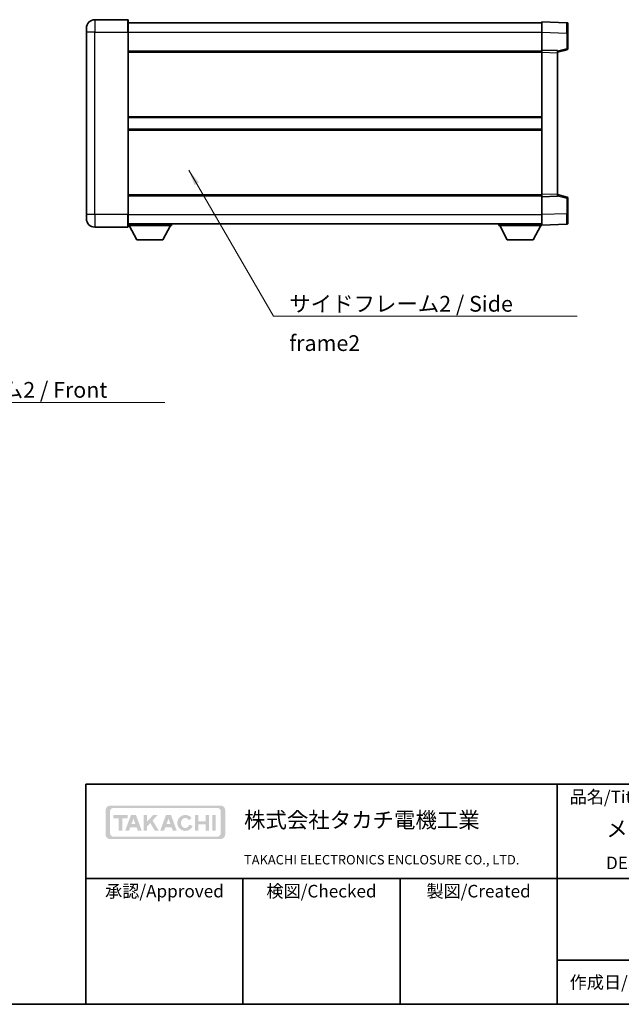
# Model space of a CAD drawing. Units: millimetres. Extents: x 0 to 6717, y 0 to 843.
# Drawn here: x 1781 to 2069, y 0 to 470 of the extents above; entities that cross this region are included whole.
import ezdxf
from ezdxf.enums import TextEntityAlignment as Align

# ---------------------------------------------------------------- set-up
doc = ezdxf.new("R2010")
doc.units = ezdxf.units.MM
doc.header["$LTSCALE"] = 3
doc.linetypes.add('CHAIN', pattern=[0.35429999999999995, 0.2362, -0.0295, 0.0591, -0.0295])
for name, color, linetype, lineweight in [('Border (ISO)', 7, 'Continuous', 35), ('Hatch (ISO)', 1, 'Continuous', 18), ('Symbol (ISO)', 7, 'Continuous', 18), ('Title (ISO)', 7, 'Continuous', 35), ('Visible (ISO)', 7, 'Continuous', 35), ('Visible Narrow (ISO)', 7, 'Continuous', 25)]:
    doc.layers.add(name, color=color, linetype=linetype, lineweight=lineweight)
doc.styles.add('Note Text (TK)', font='txt')
doc.styles.add('文字スタイル67', font='arial.ttf')
doc.dimstyles.new('Default - Method 1b (TK)$7', dxfattribs={"dimscale": 3, "dimtxt": 2.5, "dimasz": 2.5, "dimexe": 1, "dimexo": 1.499999999999999, "dimgap": 1, "dimtad": 1, "dimtoh": 1, "dimrnd": 1e-08, "dimdsep": 46, "dimtxsty": 'Note Text (TK)', "dimcen": 0.09, "dimdle": 5, "dimclrd": 100, "dimclre": 100, "dimclrt": 7, "dimadec": 1, "dimazin": 1, "dimtfac": 1, "dimtmove": 0, "dimatfit": 3, "dimfxl": 1, "dimtolj": 1, "dimlwd": -1, "dimlwe": -1, "dimarcsym": 0})

# ---------------------------------------------------------------- blocks, each defined once
blk = doc.blocks.new('図面枠 tk図枠')
at = {"layer": 'Border (ISO)'}
blk.add_line((14.50000000000001, 8.000000000000007), (405.4999999999999, 8.000000000000007), dxfattribs=at)
blk = doc.blocks.new('表題欄 tk表題欄')
at = {"layer": 'Hatch (ISO)'}
h = blk.add_hatch(color=256, dxfattribs=at)
edge = h.paths.add_edge_path(flags=0)
edge.add_arc((95.57537688673352, 236.2990653650367), 0.5958259999999996, 269.9999999999897, 360)
edge.add_line((96.17120288673351, 236.2990653650368), (96.17120288673348, 239.7107813650365))
edge.add_arc((95.5753768867335, 239.7107813650366), 0.5958259999999996, 0, 90.0000000000068)
edge.add_line((95.57537688673342, 240.3066073650366), (79.13710888673356, 240.3066073650366))
edge.add_arc((79.13710888673353, 239.7107813650366), 0.5958259999999996, 89.99999999999744, 180)
edge.add_line((78.54128288673353, 239.7107813650365), (78.54128288673331, 236.2990653650368))
edge.add_arc((79.13710888673332, 236.2990653650365), 0.5958259999999996, 180, 270.0000000000231)
edge.add_line((79.13710888673356, 235.7032393650365), (95.57537688673342, 235.7032393650367))
edge = h.paths.add_edge_path()
edge.add_line((77.83935088673357, 239.9556413650366), (77.83935088673357, 236.0542053650368))
edge.add_arc((78.54128288673346, 236.0542053650367), 0.7019319999998935, 180, 270.0000000000087)
edge.add_line((78.54128288673357, 235.3522733650368), (96.17120288673352, 235.3522733650368))
edge.add_arc((96.17120288673351, 236.0542053650367), 0.7019319999998921, 270, 360)
edge.add_line((96.8731348867334, 236.0542053650368), (96.87313488673352, 239.9556413650366))
edge.add_arc((96.1712028867336, 239.9556413650367), 0.7019319999998921, 0, 90.00000000000873)
edge.add_line((96.17120288673348, 240.6575733650367), (78.54128288673357, 240.6575733650366))
edge.add_arc((78.54128288673357, 239.9556413650366), 0.7019319999999984, 90, 180)
for points in [[(79.07181288673355, 239.1476033650369), (79.07181288673355, 238.6578833650367), (79.92066088673353, 238.6578833650367), (79.92066088673353, 236.6581933650368), (80.50832488673353, 236.6581933650368), (80.50832488673353, 238.6578833650367), (81.35717288673355, 238.6578833650367), (81.35717288673355, 239.1476033650369)], [(85.68407849525303, 236.6581933650368), (84.9434673993943, 237.8918698287545), (84.41792288673358, 237.3246628822781), (84.41792288673358, 236.6581933650368), (83.89555488673355, 236.6581933650368), (83.89555488673355, 239.1476033650369), (84.41792288673358, 239.1476033650369), (84.41792288673358, 238.0993979968839), (85.38913556809511, 239.1476033650369), (86.10696490847272, 239.1476033650369), (85.31925422435492, 238.2974470774499), (86.30334488673353, 236.6581933650368)], [(92.09142939614459, 239.1476033650369), (92.09142939614459, 236.6581933650368), (92.60971639614465, 236.6581933650368), (92.60971639614465, 237.6580383650368), (93.76872039614462, 237.6580383650368), (93.76872039614462, 236.6581933650368), (94.28700739614459, 236.6581933650368), (94.28700739614459, 239.1476033650369), (93.76872039614462, 239.1476033650369), (93.76872039614462, 238.1477583650367), (92.60971639614465, 238.1477583650367), (92.60971639614465, 239.1476033650369)], [(94.84202339614467, 239.1476033650369), (94.84202339614467, 236.6581933650368), (95.36439139614473, 236.6581933650368), (95.36439139614473, 239.1476033650369)]]:
    blk.add_hatch(color=256, dxfattribs=at).paths.add_polyline_path(points)
h = blk.add_hatch(color=256, dxfattribs=at)
h.paths.add_polyline_path([(82.59020695886475, 237.7110913650368), (81.95242681460243, 237.7110913650368), (82.27131688673356, 238.5794973650367)], flags=0)
h.paths.add_polyline_path([(82.77903014574996, 237.1968853650368), (81.76360362771717, 237.1968853650368), (81.56578886050404, 236.6581933650368), (80.94907288673355, 236.6581933650368), (81.86321688673357, 239.1476033650369), (82.67941688673353, 239.1476033650369), (83.59356088673351, 236.6581933650368), (82.97684491296302, 236.6581933650368)])
h = blk.add_hatch(color=256, dxfattribs=at)
h.paths.add_polyline_path([(87.52707281460246, 237.7110913650368), (88.16485295886469, 237.7110913650368), (87.84596288673359, 238.5794973650367)], flags=0)
h.paths.add_polyline_path([(87.14043486050403, 236.6581933650368), (87.3382496277172, 237.1968853650368), (88.35367614574989, 237.1968853650368), (88.551490912963, 236.6581933650368), (89.16820688673343, 236.6581933650368), (88.25406288673352, 239.1476033650369), (87.43786288673356, 239.1476033650369), (86.52371888673358, 236.6581933650368)])
h = blk.add_hatch(color=256, dxfattribs=at)
edge = h.paths.add_edge_path()
edge.add_arc((90.52309888673334, 237.9028983650369), 1.273272000000011, 38.55054079078439, 336.5820184016556)
edge.add_line((91.69149139614446, 237.3968543650369), (91.17255542714857, 237.6216113977801))
edge.add_ellipse((90.52309888673352, 237.9028983650369), major_axis=(0, -0.7998759999999119), ratio=0.8673469387756529, start_angle=128.5505407907963, end_angle=426.582018401653, ccw=False)
edge.add_line((91.09381514418376, 238.3576891122095), (91.51887237036831, 238.6964075050431))
at = {"layer": 'Title (ISO)'}
for p, q in [((74.70882392282105, 244.052739026017), (255.7088239228211, 244.052739026017)), ((74.70882392282105, 209.052739026017), (74.70882392282105, 244.052739026017)), ((149.7088239228211, 244.052739026017), (149.7088239228211, 209.052739026017)), ((230.7088239228211, 244.052739026017), (230.7088239228211, 209.052739026017)), ((255.7088239228211, 244.052739026017), (255.7088239228211, 209.052739026017)), ((243.2088239228211, 239.552739026017), (251.2088239228211, 240.5527390260171)), ((251.2088239228211, 234.552739026017), (251.2088239228211, 240.5527390260171)), ((243.2088239228211, 239.552739026017), (243.2088239228211, 235.552739026017)), ((243.2088239228211, 235.552739026017), (251.2088239228211, 234.552739026017)), ((230.7088239228211, 231.052739026017), (255.7088239228211, 231.052739026017)), ((74.70882392282105, 229.052739026017), (230.7088239228211, 229.052739026017)), ((99.70882392282108, 229.052739026017), (99.70882392282108, 209.052739026017)), ((124.708823922821, 229.052739026017), (124.708823922821, 209.052739026017)), ((230.7088239228211, 220.052739026017), (255.7088239228211, 220.052739026017)), ((149.7088239228211, 216.052739026017), (230.7088239228211, 216.052739026017)), ((255.7088239228211, 209.052739026017), (74.70882392282105, 209.052739026017))]:
    blk.add_line(p, q, dxfattribs=at)
at = {"layer": 'Title (ISO)', "color": 4, "linetype": 'CHAIN', "lineweight": 18, "ltscale": 8.889559745788574}
blk.add_line((238.2088239228211, 241.552739026017), (238.2088239228211, 233.552739026017), dxfattribs=at)
at = {"layer": 'Title (ISO)', "color": 4, "linetype": 'CHAIN', "lineweight": 18, "ltscale": 20.00163269042969}
blk.add_line((252.2088239228211, 237.552739026017), (234.2088239228211, 237.552739026017), dxfattribs=at)
at = {"layer": 'Title (ISO)'}
for radius in [3, 2]:
    blk.add_circle((238.2088239228211, 237.552739026017), radius, dxfattribs=at)
at = {"layer": 'Title (ISO)', "color": 1, "char_height": 2.000000029802322, "line_spacing_factor": 1.5, "style": 'Note Text (TK)'}
for s, insert, attachment_point in [('\\fＭＳ Ｐゴシック|b0|i0;\\H2.0000;品名/Title', (151.708823922821, 242.052739026017), 4), ('\\fＭＳ Ｐゴシック|b0|i0;\\H2.0000;尺度/Scale', (232.7088239228211, 229.052739026017), 4), ('\\fＭＳ Ｐゴシック|b0|i0;\\H2.0000;承認/Approved', (87.20882392282108, 227.052739026017), 5), ('\\fＭＳ Ｐゴシック|b0|i0;\\H2.0000;検図/Checked', (112.208823922821, 227.052739026017), 5), ('\\fＭＳ Ｐゴシック|b0|i0;\\H2.0000;製図/Created', (137.2088239228211, 227.052739026017), 5), ('\\fＭＳ Ｐゴシック|b0|i0;\\H2.0000;作成日/Date', (151.708823922821, 212.552739026017), 4)]:
    blk.add_mtext(s, dxfattribs=dict(at, insert=insert, attachment_point=attachment_point))
at = {"layer": 'Title (ISO)', "color": 7, "line_spacing_factor": 1.5, "style": 'Note Text (TK)'}
for s, insert, char_height, attachment_point in [('株式会社タカチ電機工業', (99.87313488673345, 238.052739026017), 2.5, 4), ('\\fArial|b0|i0;\\H1.4986;TAKACHI ELECTRONICS ENCLOSURE CO., LTD.', (99.87313488673342, 232.052739026017), 1.49859994649887, 4), ('\\fＭＳ Ｐゴシック|b0|i0;\\H2.0000;/', (243.2088239228211, 214.552739026017), 2.000000029802322, 5)]:
    blk.add_mtext(s, dxfattribs=dict(at, insert=insert, char_height=char_height, attachment_point=attachment_point))
at = {"layer": 'Title (ISO)', "color": 7}
for tag, p, height, style in [('<品名>_001', (157.5383693773665, 235.7317162987443), 2.5, 'Note Text (TK)'), ('<Title>_001', (157.4932713957346, 230.5520568828656), 2.000000029802322, '文字スタイル67'), ('<総ページ数>_001', (246.7997330137301, 213.302739026017), 2.5, 'Note Text (TK)'), ('<ページ_No.>_001', (237.9488807410029, 213.302739026017), 2.5, 'Note Text (TK)'), ('作成日_001', (175.617914831912, 211.2814322078352), 2.5, 'Note Text (TK)')]:
    blk.add_attdef(tag, p, '', height=height, dxfattribs=dict(at, style=style))
at = {"layer": 'Title (ISO)', "color": 7, "style": 'Note Text (TK)'}
blk.add_attdef('<尺度>', text='', height=2.5, dxfattribs=at).set_placement((243.2088239228211, 223.5527390260171), align=Align.MIDDLE_CENTER)

msp = doc.modelspace()

# ---------------------------------------------------------------- linework, layer by layer
at = {"layer": 'Visible (ISO)'}
for p, q in [((1832.952889324951, 469.8860469139821), (1817.202889324951, 469.8860469139756)), ((1813.202889324954, 463.8860469139739), (1813.202889324952, 465.8860469139739)), ((1833.202889324951, 469.6360469139823), (1833.202889324955, 463.8860469139823)), ((1833.202889324951, 468.3860469139822), (2030.702889324953, 468.3860469140638)), ((2030.702889324956, 463.8890927789689), (2030.702889324952, 468.8860469140643)), ((2042.720339073303, 468.4663883215285), (2030.702889324952, 468.8860469140643)), ((2043.202889324952, 467.9666929080193), (2043.202889324955, 463.4694341864332)), ((1813.202889324954, 463.8860469139739), (1813.20288932499, 376.8860469139736)), ((1833.202889324991, 376.8860469139819), (1833.202889324955, 463.8860469139823)), ((2030.702889324959, 455.3860469140645), (2030.702889324956, 463.8890927789689)), ((2043.202889324958, 456.0550879660699), (2043.202889324955, 463.4694341864332)), ((1833.202889324958, 454.8860469139822), (2030.702889324959, 454.8860469140637)), ((2030.70288932496, 454.3866560870454), (2030.702889324959, 455.3860469140645)), ((2038.202889324959, 455.1241411428795), (2030.702889324959, 455.3860469140645)), ((2030.702889324988, 386.3854377410836), (2030.70288932496, 454.3866560870454)), ((2038.202889324959, 454.3860469140675), (2042.826980677029, 455.5707313450338)), ((2038.202889324959, 455.1241411428795), (2038.202889324959, 454.1247503158603)), ((2038.202889324988, 386.6473435122748), (2038.20288932496, 454.1247503158603)), ((1833.202889324972, 423.1360469139819), (2030.702889324972, 423.1360469140634)), ((1833.202889324974, 417.6360469139819), (2030.702889324974, 417.6360469140633)), ((1833.202889324987, 385.8860469139816), (2030.702889324988, 385.8860469140631)), ((2030.702889324988, 385.3860469140645), (2030.702889324988, 386.3854377410836)), ((2030.702889324988, 385.3860469140644), (2038.202889324988, 385.6479526852557)), ((2030.702889324992, 376.8830010491599), (2030.702889324988, 385.3860469140644)), ((2038.202889324988, 386.6473435122748), (2038.202889324988, 385.6479526852557)), ((2042.826980677058, 385.2013624831051), (2038.202889324987, 386.3860469140676)), ((2043.202889324991, 377.302659641706), (2043.202889324988, 384.7170058620694)), ((1813.20288932499, 374.8860469139736), (1813.20288932499, 376.8860469139736)), ((1833.202889324991, 376.8860469139819), (1833.202889324992, 371.1360469139819)), ((2030.702889324992, 371.8860469140645), (2030.702889324992, 376.8830010491599)), ((2043.202889324991, 377.302659641706), (2043.202889324992, 372.8054009201201)), ((1833.202889324991, 372.3860469139816), (2030.702889324992, 372.3860469140639)), ((1833.202889324989, 371.6860469139773), (1853.802889324989, 371.6860469139945)), ((1837.252889324994, 364.7860469139807), (1833.702889324989, 371.6860469139778)), ((1849.752889324994, 364.7860469139911), (1853.302889324989, 371.686046913994)), ((1853.802889324989, 372.3860469139944), (1853.802889324989, 371.6860469139945)), ((2010.102889324989, 372.3860469140553), (2010.10288932499, 371.6860469140554)), ((2010.10288932499, 371.6860469140554), (2030.70288932499, 371.6860469140639)), ((2014.152889324991, 364.786046914057), (2010.60288932499, 371.6860469140555)), ((2026.652889324991, 364.7860469140622), (2030.202889324989, 371.6860469140637)), ((2030.702889324992, 371.8860469140645), (2042.720339073343, 372.3057055066103)), ((2030.70288932499, 371.8860469140644), (2030.70288932499, 371.6860469140639)), ((1817.202889324992, 370.8860469139752), (1832.952889324992, 370.8860469139818)), ((1837.252889324994, 364.7860469139807), (1849.752889324994, 364.7860469139911)), ((2014.152889324991, 364.786046914057), (2026.652889324991, 364.7860469140622))]:
    msp.add_line(p, q, dxfattribs=at)
for centre, radius, start, end in [((1832.952889324951, 469.6360469139821), 0.2500000000000045, 0, 90.00000000002605), ((1817.202889324952, 465.8860469139756), 4, 90.00000000002605, 180), ((2042.702889324952, 467.9666929080189), 0.5000000000000023, 0, 88.00000000002242), ((2042.702889324958, 456.0550879660698), 0.5000000000000068, 284.3700000000353, 0), ((2042.702889324988, 384.7170058620691), 0.4999999999999999, 0, 75.63000000001834), ((1817.20288932499, 374.8860469139752), 4.000000000000039, 180, 270.000000000026), ((2042.702889324992, 372.8054009201198), 0.5000000000000001, 272.0000000000167, 0), ((1832.952889324992, 371.1360469139818), 0.2500000000000123, 270.000000000026, 0)]:
    msp.add_arc(centre, radius, start, end, dxfattribs=at)
at = {"layer": 'Visible Narrow (ISO)'}
for p, q in [((1832.952889324955, 463.8860469139821), (1832.952889324951, 469.8860469139821)), ((1817.202889324951, 469.8860469139755), (1817.202889324955, 463.8860469139755)), ((1817.202889324955, 463.8860469139755), (1813.202889324954, 463.8860469139738)), ((1817.202889324955, 463.8860469139755), (1832.952889324955, 463.8860469139821)), ((1817.202889324991, 376.8860469139752), (1817.202889324955, 463.8860469139755)), ((1832.952889324955, 463.8860469139821), (1833.202889324955, 463.8860469139823)), ((1832.952889324955, 463.8860469139821), (1832.952889324991, 376.8860469139818)), ((1833.202889324955, 463.8860469139823), (2030.702889324956, 463.8860469140637)), ((2030.702889324956, 463.8890927789689), (2042.720339073307, 463.4694341864331)), ((2042.720339073307, 463.4694341864331), (2043.202889324955, 463.4694341864332)), ((2042.720339073307, 463.4694341864331), (2042.72033907331, 456.0550879660698)), ((2042.72033907331, 456.0550879660698), (2038.202889324959, 454.8977249347039)), ((2043.202889324958, 456.0550879660699), (2042.72033907331, 456.0550879660696)), ((1833.202889324959, 454.3860469139822), (2030.70288932496, 454.3860469140637)), ((2030.70288932496, 454.3866560870454), (2038.20288932496, 454.1247503158603)), ((1833.202889324972, 423.6360469139819), (2030.702889324972, 423.6360469140635)), ((1833.202889324974, 417.1360469139818), (2030.702889324975, 417.1360469140634)), ((1833.202889324987, 386.3860469139816), (2030.702889324988, 386.3860469140632)), ((2038.202889324988, 386.6473435122748), (2030.702889324988, 386.3854377410836)), ((2038.202889324988, 385.8743688934311), (2042.720339073339, 384.7170058620692)), ((2042.720339073339, 384.7170058620691), (2043.202889324988, 384.7170058620694)), ((2042.720339073339, 384.7170058620692), (2042.720339073342, 377.3026596417058)), ((1817.202889324991, 376.8860469139752), (1813.20288932499, 376.8860469139736)), ((1832.952889324991, 376.8860469139818), (1817.202889324991, 376.8860469139752)), ((1817.202889324991, 376.8860469139752), (1817.202889324992, 370.8860469139752)), ((1832.952889324991, 376.8860469139818), (1833.202889324991, 376.8860469139819)), ((1832.952889324992, 370.8860469139818), (1832.952889324991, 376.8860469139818)), ((1833.202889324991, 376.8860469139816), (2030.702889324992, 376.8860469140638)), ((2042.720339073342, 377.3026596417058), (2030.702889324992, 376.8830010491599)), ((2042.720339073342, 377.3026596417058), (2043.202889324991, 377.302659641706))]:
    msp.add_line(p, q, dxfattribs=at)
for centre, major_axis, ratio, start_param, end_param in [((2042.702889324954, 463.4639499586743), (-0.0174478396315706, -5.002438399508225), 0.0034843844876246, 1.571904795233246, 3.14148315533645), ((2042.702889324958, 456.0550879660696), (0.1240913520706645, -0.4843566210358559), 0.033808872804779, 0, 1.562134767028283), ((2042.702889324988, 384.7170058620691), (0.1240913520702616, 0.4843566210359666), 0.0338088728047846, 4.721050540088228, 6.28318530705156), ((2042.70288932499, 377.3081438694645), (0.0174478396357361, -5.002438399508212), 0.003484384487625, 0.0001095109756797, 1.569687862601553)]:
    msp.add_ellipse(centre, major_axis=major_axis, ratio=ratio, start_param=start_param, end_param=end_param, dxfattribs=at)

# ---------------------------------------------------------------- block references
at = {"xscale": 3, "yscale": 3, "zscale": 3}
msp.add_blockref('図面枠 tk図枠', (1139.5, -23.99999999999991), dxfattribs=at)
ref = msp.add_blockref('表題欄 tk表題欄', (1588.873528231536, -627.1582170780509), dxfattribs=dict(xscale=3, yscale=3, zscale=3))
ref.add_attrib('<品名>_001', 'メタルシステムケース', (2061.488636363637, 80.03693181818197), dxfattribs={"layer": 'Title (ISO)', "color": 7, "height": 7.5, "style": 'Note Text (TK)'})
ref.add_attrib('<尺度>_001', '1:3', (2310.586595404936, 39.80115961800839), dxfattribs={"layer": 'Title (ISO)', "color": 7, "height": 7.5, "style": 'Note Text (TK)'})
ref.add_attrib('作成日_001', '2020/03/02', (2116.903478854025, 6.688637526355114), dxfattribs={"layer": 'Title (ISO)', "color": 7, "height": 7.5, "style": 'Note Text (TK)'})
ref.add_attrib('<Title>_001', 'DESKTOP ENCLOSURE', (2061.353342418741, 64.4979535705458), dxfattribs={"layer": 'Title (ISO)', "color": 7, "height": 6.000000089406967, "style": '文字スタイル67'})
ref.add_attrib('<ページ_No.>_001', '2', (2302.209242837653, 12.73465211459768), dxfattribs={"layer": 'Title (ISO)', "color": 7, "height": 7.5, "style": 'Note Text (TK)'})
ref.add_attrib('<総ページ数>_001', '8', (2329.104365620737, 12.79860163710791), dxfattribs={"layer": 'Title (ISO)', "color": 7, "height": 7.5, "style": 'Note Text (TK)'})

# ---------------------------------------------------------------- texts
at = {"layer": 'Symbol (ISO)', "color": 7, "char_height": 7.5, "attachment_point": 1, "line_spacing_factor": 1.5, "style": 'Note Text (TK)'}
for s, insert, width in [('{\\fＭＳ Ｐゴシック|b0|i0;サイドフレーム2 / Side frame2}', (1910.072649891041, 338.0507309174102), 142.7192974090576), ('{\\fＭＳ Ｐゴシック|b0|i0;フロントフレーム2 / Front frame2}', (1701.18480899171, 296.9812758354948), 155.0438547134399)]:
    msp.add_mtext(s, dxfattribs=dict(at, insert=insert, width=width))

# ---------------------------------------------------------------- leaders
at = {"layer": 'Symbol (ISO)', "color": 100, "annotation_type": 0, "has_hookline": 1, "hookline_direction": 0}
for points, text_width in [([(1862.121970623775, 398.1133626089546), (1902.572649891041, 328.3298376810251), (1910.072649891041, 328.3298376810251)], 137.4715909090909), ([(1679.488694259478, 262.3928838492026), (1693.68480899171, 287.2416927939759), (1701.18480899171, 287.2416927939759)], 149.53125)]:
    msp.add_leader(points, dimstyle='Default - Method 1b (TK)$7', override={"dimscale": 0, "dimtxt": 7.5, "dimasz": 7.5, "dimgap": 0, "dimtad": 1}, dxfattribs=dict(at, text_width=text_width))

doc.saveas('drawing.dxf')
